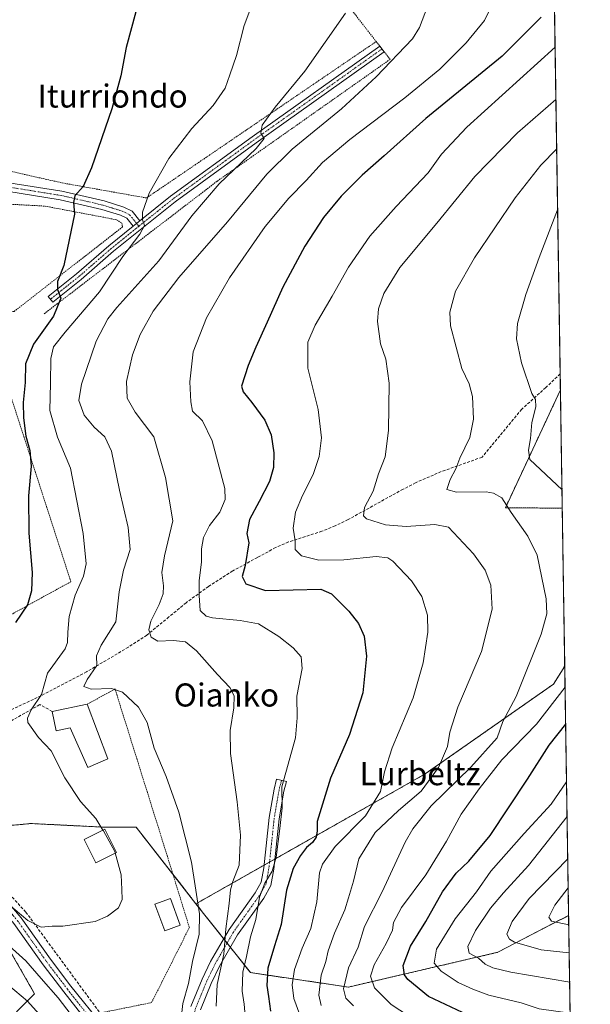
# Model space of a CAD drawing. Units: metres. Extents: x 603688 to 607131, y 4752349 to 4754714.
# Drawn here: x 606926 to 607124, y 4752851 to 4753193 of the extents above; entities that cross this region are included whole.
import ezdxf
from ezdxf.enums import TextEntityAlignment as Align

# ---------------------------------------------------------------- set-up
doc = ezdxf.new("R2010")
doc.units = ezdxf.units.M
doc.header["$MEASUREMENT"] = 0
for name, pattern in [('TRAZO_Y_PUNTO', [1, 0.5, -0.25, 0, -0.25]), ('TRAZOS', [0.75, 0.5, -0.25]), ('TRAZOSX2', [1.5, 1, -0.5])]:
    doc.linetypes.add(name, pattern=pattern)
for name, color, linetype, lineweight in [('Alambrada', 19, 'TRAZOS', 0), ('Arbolado forestal', 92, 'TRAZOS', 0), ('Arbolado forestal CxS', 92, 'Continuous', 0), ('Camino', 19, 'Continuous', 0), ('Camino Cxs', 19, 'Continuous', 0), ('Camino eje', 39, 'TRAZO_Y_PUNTO', 13), ('Comarca CxS', 133, 'Continuous', 0), ('Comunidad Autónoma CxS', 142, 'Continuous', 0), ('Curva de nivel maestra', 36, 'Continuous', 30), ('Curva de nivel normal', 36, 'Continuous', 0), ('Edificación', 1, 'Continuous', 13), ('Edificación Cxs', 1, 'Continuous', 13), ('Municipio CxS', 142, 'Continuous', 0), ('Prado', 92, 'Continuous', 0), ('Prado CxS', 92, 'Continuous', 0), ('Provincia CxS', 1, 'Continuous', 0), ('Senda', 19, 'TRAZOSX2', 0), ('Seto lineal', 92, 'TRAZOSX2', 0), ('Texto cartográfico', 19, 'Continuous', 0)]:
    doc.layers.add(name, color=color, linetype=linetype, lineweight=lineweight)
doc.styles.add('Arial', font='txt', dxfattribs={"height": 0.2})

# ---------------------------------------------------------------- blocks, each defined once
blk = doc.blocks.new('*U153')
at = {"layer": 'Prado CxS', "color": 92, "linetype": 'Continuous', "lineweight": 0}
blk.add_polyline3d([(607107.32, 4753473.28, 634.61), (607113.7, 4753064.29, 622.04), (607113.69, 4753064.29, 622.04), (607094.62, 4753023.47, 614.71), (607114.34, 4753023.29, 618.76), (607115.19, 4752968.57, 618.23), (607111.3, 4752962.3, 617.94), (607066.81, 4752931.16, 608.86), (606987.31, 4752886.12, 584.75), (606966.51, 4752912.69, 581.45), (606955.21, 4752912.69, 579.99), (606930.08, 4752913.95, 578.11), (606903.71, 4752911.44, 577.2), (606897.42, 4752903.9, 577.68), (606906.22, 4752890.09, 580.71), (606921.29, 4752872.5, 584.52), (606931.34, 4752854.92, 587.94), (606925.06, 4752848.64, 592.06)], dxfattribs=at)
blk = doc.blocks.new('*U154')
at = {"layer": 'Arbolado forestal CxS', "color": 92, "linetype": 'Continuous', "lineweight": 0}
for points in [[(607113.7, 4753064.29, 622.04), (607114.34, 4753023.29, 618.76), (607094.62, 4753023.47, 614.71), (607113.69, 4753064.29, 622.04), (607113.7, 4753064.29, 622.04)], [(607092, 4752869.29, 637.23), (607040.19, 4752857.23, 615.52), (607006.16, 4752862.25, 596.52), (606987.31, 4752886.12, 584.75), (607066.81, 4752931.16, 608.86), (607111.3, 4752962.3, 617.94), (607115.19, 4752968.57, 618.23), (607116.54, 4752882.07, 646.12), (607116.54, 4752882.07, 646.12), (607092, 4752869.29, 637.23)]]:
    blk.add_polyline3d(points, close=True, dxfattribs=at)
blk = doc.blocks.new('*U165')
at = {"layer": 'Curva de nivel normal', "color": 36, "linetype": 'Continuous', "lineweight": 0}
blk.add_polyline3d([(607117.07, 4752848.23, 630), (607106.3, 4752849.73, 630), (607100.1, 4752851.8, 630), (607088.9, 4752854.39, 630), (607083.35, 4752856.46, 630), (607078.23, 4752858.77, 630), (607072.28, 4752862.75, 630), (607069.88, 4752865.54, 630), (607070.69, 4752870.4, 630), (607077.23, 4752880.88, 630), (607084.57, 4752890.3, 630), (607089.59, 4752897.43, 630), (607101.11, 4752910.45, 630), (607110.45, 4752920.67, 630), (607115.82, 4752928.45, 630)], dxfattribs=at)
blk = doc.blocks.new('*U173')
at = {"layer": 'Curva de nivel normal', "color": 36, "linetype": 'Continuous', "lineweight": 0}
blk.add_polyline3d([(607112.127033, 4753165.053942, 610), (607098.84, 4753153.5, 610), (607083.97, 4753138.32, 610), (607070.86, 4753122.15, 610), (607058.01, 4753106.82, 610), (607052.49, 4753097.72, 610), (607050.62, 4753092.44, 610), (607050.26, 4753088.06, 610), (607051.34, 4753080.26, 610), (607053.16, 4753074.93, 610), (607054.33, 4753066.68, 610), (607054.07, 4753050.19, 610), (607052.88, 4753041.08, 610), (607050.55, 4753035.19, 610), (607048.72, 4753029.26, 610), (607045.74, 4753023.59, 610), (607045.44, 4753020.7, 610), (607046.41, 4753019.59, 610), (607053.08, 4753017.48, 610), (607060.24, 4753016.99, 610), (607070.08, 4753017.67, 610), (607074.83, 4753016.72, 610), (607083.51, 4753007.42, 610), (607087.55, 4753001.82, 610), (607089.58, 4752996.64, 610), (607090.01, 4752988.26, 610), (607086.37, 4752973.59, 610), (607078.16, 4752954.26, 610), (607075.31, 4752945.59, 610), (607074.56, 4752940.65, 610), (607071.45, 4752933.4, 610), (607065.37, 4752925.17, 610), (607057.56, 4752918.48, 610), (607049.49, 4752910.84, 610), (607043.73, 4752901.68, 610), (607041.88, 4752893.98, 610), (607040.23, 4752888.17, 610), (607038.94, 4752883.96, 610), (607035.32, 4752875.93, 610), (607033.12, 4752869.76, 610), (607032.32, 4752866.08, 610), (607030.74, 4752861.36, 610), (607029.89, 4752854.41, 610), (607030.71, 4752850.83, 610)], dxfattribs=at)
blk = doc.blocks.new('*U176')
at = {"layer": 'Curva de nivel normal', "color": 36, "linetype": 'Continuous', "lineweight": 0}
blk.add_polyline3d([(607116.39, 4752891.59, 645), (607111.79, 4752885.65, 645), (607109.7, 4752881.48, 645), (607110.58, 4752880.03, 645), (607116.59, 4752878.86, 645)], dxfattribs=at)
blk = doc.blocks.new('*U185')
at = {"layer": 'Curva de nivel normal', "color": 36, "linetype": 'Continuous', "lineweight": 0}
blk.add_polyline3d([(607111.843823, 4753183.203221, 605), (607081.18, 4753155.43, 605), (607072.5, 4753146.02, 605), (607067.87, 4753139.61, 605), (607056.69, 4753127.96, 605), (607047.64, 4753117.59, 605), (607040.19, 4753106.86, 605), (607034.49, 4753096.82, 605), (607028.58, 4753086.78, 605), (607026.11, 4753080.88, 605), (607026.05, 4753071.82, 605), (607029.72, 4753057.55, 605), (607030.84, 4753047.75, 605), (607030.07, 4753041.26, 605), (607027.98, 4753034.93, 605), (607024.25, 4753027.73, 605), (607021.82, 4753021.96, 605), (607020.98, 4753016.4, 605), (607021.7, 4753011.99, 605), (607021.74, 4753009.03, 605), (607023.89, 4753006.79, 605), (607029.85, 4753005.27, 605), (607038.53, 4753005.39, 605), (607049.78, 4753006.6, 605), (607053.85, 4753006.12, 605), (607055.54, 4753004.92, 605), (607061.99, 4752998.1, 605), (607065.57, 4752992.65, 605), (607067.59, 4752986.21, 605), (607067.73, 4752980.25, 605), (607066.14, 4752969.72, 605), (607062.67, 4752957.49, 605), (607055.34, 4752940.14, 605), (607052.69, 4752931.89, 605), (607051.3, 4752925.1, 605), (607046.1, 4752916.63, 605), (607035.6, 4752905.94, 605), (607031.23, 4752899.82, 605), (607030.17, 4752896.83, 605), (607029.18, 4752886.8, 605), (607027.14, 4752877.57, 605), (607024.18, 4752870.75, 605), (607021.42, 4752863.28, 605), (607020.62, 4752858.01, 605), (607021.21, 4752853.23, 605), (607023.3, 4752847.6, 605)], dxfattribs=at)
blk = doc.blocks.new('*U193')
at = {"layer": 'Curva de nivel normal', "color": 36, "linetype": 'Continuous', "lineweight": 0}
for points in [[(607112.72, 4753126.78, 620), (607106.26, 4753110.26, 620), (607101.64, 4753097.38, 620), (607098.8, 4753087.39, 620), (607098.48, 4753082.08, 620), (607100.14, 4753073.75, 620), (607103.72, 4753063.08, 620), (607105.02, 4753060.98, 620), (607105.19, 4753058.48, 620), (607103.74, 4753053.03, 620), (607103.28, 4753047.43, 620), (607102.66, 4753043.4, 620), (607103.07, 4753040.22, 620), (607114.24, 4753029.64, 620)], [(607115.31, 4752961.27, 620), (607105.43, 4752948.46, 620), (607093.4, 4752936.02, 620), (607085.56, 4752925.95, 620), (607079.22, 4752917.2, 620), (607074.23, 4752907.85, 620), (607067.06, 4752896.16, 620), (607058.54, 4752884.77, 620), (607055.79, 4752879.59, 620), (607055.41, 4752876.93, 620), (607053.31, 4752872.36, 620), (607049.08, 4752864.98, 620), (607047.82, 4752860.96, 620), (607049.24, 4752856.96, 620), (607054.97, 4752851.23, 620), (607064.35, 4752845.04, 620), (607078.41, 4752838.91, 620), (607089.38, 4752833.8, 620), (607099.65, 4752831.3, 620), (607117.39, 4752828.08, 620)]]:
    blk.add_polyline3d(points, dxfattribs=at)
blk = doc.blocks.new('*U195')
at = {"layer": 'Curva de nivel normal', "color": 36, "linetype": 'Continuous', "lineweight": 0}
blk.add_polyline3d([(607116.9, 4752858.94, 635), (607096.44, 4752862.41, 635), (607090.25, 4752863.93, 635), (607087.64, 4752865.18, 635), (607085.26, 4752867.2, 635), (607082.04, 4752869, 635), (607081.53, 4752871.32, 635), (607084.26, 4752876.9, 635), (607089.41, 4752884.63, 635), (607093.98, 4752889.95, 635), (607102.61, 4752899.34, 635), (607116.01, 4752916.34, 635)], dxfattribs=at)
blk = doc.blocks.new('*U196')
at = {"layer": 'Curva de nivel normal', "color": 36, "linetype": 'Continuous', "lineweight": 0}
blk.add_polyline3d([(607090.99, 4753199.82, 595), (607087.32, 4753192.4, 595), (607081, 4753184.64, 595), (607071.84, 4753175.55, 595), (607059.78, 4753165.57, 595), (607040.64, 4753151.17, 595), (607031.17, 4753143.16, 595), (607025.52, 4753136.97, 595), (607019.47, 4753130.86, 595), (607011.29, 4753121, 595), (606998.98, 4753103.23, 595), (606991, 4753089.34, 595), (606986.34, 4753077.48, 595), (606985.2, 4753067.16, 595), (606985.51, 4753060.19, 595), (606986.15, 4753057, 595), (606989.58, 4753053.6, 595), (606992.91, 4753046.63, 595), (606997.31, 4753030.09, 595), (606997.39, 4753026.27, 595), (606995.54, 4753021.93, 595), (606991.96, 4753017.33, 595), (606989.86, 4753013.19, 595), (606989.19, 4753009.23, 595), (606989.21, 4753004.61, 595), (606988.45, 4752998.24, 595), (606988.45, 4752993.01, 595), (606988.71, 4752987.86, 595), (606990.86, 4752985.8, 595), (606993.03, 4752985.23, 595), (607002.64, 4752984.4, 595), (607008.98, 4752983.15, 595), (607015.98, 4752978.82, 595), (607021.04, 4752974.9, 595), (607023.78, 4752971.77, 595), (607024.13, 4752967.66, 595), (607022.3, 4752958.09, 595), (607022.41, 4752950.59, 595), (607021.79, 4752943.69, 595), (607017.09, 4752926.71, 595), (607017.23, 4752919.43, 595), (607016.34, 4752912.18, 595), (607015.12, 4752902.33, 595), (607013.69, 4752897.42, 595), (607011.21, 4752893.32, 595), (607009.37, 4752888.36, 595), (607008.03, 4752880.67, 595), (607006.16, 4752874.7, 595), (607004.82, 4752867.86, 595), (607003.52, 4752862.35, 595), (607003.31, 4752855.86, 595), (607004.02, 4752851.26, 595), (607004.38, 4752847.26, 595)], dxfattribs=at)
blk = doc.blocks.new('*U198')
at = {"layer": 'Curva de nivel normal', "color": 36, "linetype": 'Continuous', "lineweight": 0}
blk.add_polyline3d([(607112.39, 4753147.95, 615), (607106.92, 4753142.2, 615), (607098.03, 4753130.93, 615), (607083.9, 4753110.11, 615), (607077.28, 4753098.54, 615), (607075.3, 4753091.33, 615), (607075.55, 4753086.49, 615), (607079.44, 4753071.72, 615), (607082, 4753066.43, 615), (607083.2, 4753062.05, 615), (607083.5, 4753054.14, 615), (607082.24, 4753047.85, 615), (607078.78, 4753040.69, 615), (607077.46, 4753036.98, 615), (607075.4, 4753033.26, 615), (607074.24, 4753029.83, 615), (607077.64, 4753028.89, 615), (607087.98, 4753028.93, 615), (607090.48, 4753028.55, 615), (607093.33, 4753026.86, 615), (607096.58, 4753021.75, 615), (607102.4, 4753013.57, 615), (607105.6, 4753006.98, 615), (607108.74, 4752991.84, 615), (607108.92, 4752986.64, 615), (607106.97, 4752979.59, 615), (607098.39, 4752958.01, 615), (607093.7, 4752949.29, 615), (607091.75, 4752943.72, 615), (607082.58, 4752933.44, 615), (607068.81, 4752920.06, 615), (607062.47, 4752912.11, 615), (607059.86, 4752907.51, 615), (607051.88, 4752890.27, 615), (607045.74, 4752878.18, 615), (607043.58, 4752871.07, 615), (607040.14, 4752863.89, 615), (607038.42, 4752856.64, 615), (607039.22, 4752853.33, 615), (607041.9, 4752850.78, 615)], dxfattribs=at)
blk = doc.blocks.new('*U200')
at = {"layer": 'Curva de nivel normal', "color": 36, "linetype": 'Continuous', "lineweight": 0}
blk.add_polyline3d([(607116.24, 4752901.72, 640), (607102.79, 4752887.93, 640), (607096.92, 4752879.93, 640), (607095.05, 4752875.62, 640), (607095.97, 4752873.87, 640), (607097.72, 4752872.86, 640), (607107.05, 4752870.17, 640), (607116.75, 4752869.07, 640)], dxfattribs=at)
blk = doc.blocks.new('*U212')
at = {"layer": 'Curva de nivel maestra', "color": 36, "linetype": 'Continuous', "lineweight": 30}
blk.add_polyline3d([(607107.01, 4753193.61, 600), (607093.43, 4753180.08, 600), (607067.04, 4753158.39, 600), (607052.56, 4753145.44, 600), (607044.93, 4753138.77, 600), (607037.65, 4753131.46, 600), (607031.56, 4753124.07, 600), (607025.1, 4753114.13, 600), (607017.41, 4753099.93, 600), (607012.02, 4753087.81, 600), (607008.06, 4753079.13, 600), (607005.41, 4753072.77, 600), (607003.06, 4753065.64, 600), (607003.69, 4753063.66, 600), (607006.71, 4753060.01, 600), (607011.15, 4753053.83, 600), (607013.39, 4753048.69, 600), (607014.35, 4753042.52, 600), (607014.21, 4753037.41, 600), (607012.75, 4753032.59, 600), (607009.22, 4753025.59, 600), (607005.82, 4753019.4, 600), (607004.89, 4753014.48, 600), (607005.68, 4753011.29, 600), (607004.35, 4753003.48, 600), (607003.36, 4752999.59, 600), (607004.55, 4752997.06, 600), (607011.46, 4752994.77, 600), (607030.61, 4752995.23, 600), (607034.34, 4752993.63, 600), (607040.32, 4752987.64, 600), (607043.63, 4752983.32, 600), (607045.68, 4752978.96, 600), (607046.39, 4752971.93, 600), (607045.14, 4752959.26, 600), (607040.58, 4752944.8, 600), (607033.92, 4752929.62, 600), (607029.31, 4752914.6, 600), (607029.37, 4752911.42, 600), (607028.96, 4752909.25, 600), (607027.71, 4752907.34, 600), (607025.68, 4752905.58, 600), (607023.55, 4752902.9, 600), (607021.06, 4752898.34, 600), (607018.74, 4752890.82, 600), (607016.81, 4752878.91, 600), (607014.48, 4752871.53, 600), (607012.21, 4752863.74, 600), (607011.84, 4752857.77, 600), (607012.5, 4752853.98, 600), (607013.14, 4752848.86, 600)], dxfattribs=at)
blk = doc.blocks.new('*U215')
at = {"layer": 'Curva de nivel maestra', "color": 36, "linetype": 'Continuous', "lineweight": 30}
blk.add_polyline3d([(607117.22, 4752838.88, 625), (607107.32, 4752839.41, 625), (607097.58, 4752841.55, 625), (607079.68, 4752848.46, 625), (607067.94, 4752853.94, 625), (607060.8, 4752859.82, 625), (607059.65, 4752861.47, 625), (607059.17, 4752864.72, 625), (607061.64, 4752871.42, 625), (607067.01, 4752879.93, 625), (607072.82, 4752890.26, 625), (607077.55, 4752896.76, 625), (607081.97, 4752900.89, 625), (607089.36, 4752909.85, 625), (607102.26, 4752929.28, 625), (607109.76, 4752941.15, 625), (607115.51, 4752948.36, 625)], dxfattribs=at)

msp = doc.modelspace()

# ---------------------------------------------------------------- linework, layer by layer
at = {"layer": 'Alambrada', "color": 19, "linetype": 'TRAZOS', "lineweight": 0}
for points in [[(607109.53, 4753331.43, 593.43), (607066.3, 4753321.68, 589.8), (607018.13, 4753310.76, 585.74), (606943.53, 4753280.92, 577.01), (606932.22, 4753274.3, 575.31), (606918.12, 4753259.41, 572.91), (606902.37, 4753238.22, 571.77), (606893.25, 4753223.84, 572.36), (606905.01, 4753147.92, 569.94), (606908.3, 4753144.6, 570.12), (606910.14, 4753143.48, 570.33), (606912.37, 4753142.54, 570.45), (606940.92, 4753136.1, 573.85), (606970.14, 4753130.88, 580.28), (607049.8, 4753185.12, 589)], [(607110.57, 4753265.04, 590.31), (607086.53, 4753255.46, 587.54), (607079.89, 4753250.6, 587.02), (607065.21, 4753243.76, 585.42), (607039.96, 4753197.78, 584.36), (607049.8, 4753185.12, 589)], [(607049.8, 4753185.12, 589), (607051.03, 4753183.54, 588.68), (607052.56, 4753181.57, 589.28), (607054.61, 4753178.93, 590.48), (606994.6, 4753136.66, 584.83), (606934.67, 4753090.73, 574.07)], [(606912.12, 4753129.18, 577.77), (606916.93, 4753129.04, 581.37), (606934.95, 4753128.05, 573.38), (606959.78, 4753123.32, 578.57), (606961.55, 4753122.14, 579.11), (606961.85, 4753120.86, 579.15), (606924.22, 4753091.51, 573.09), (606900.48, 4753091.41, 577.45)], [(606922.56, 4753064.29, 572.47), (606922.54, 4753063.92, 572.48), (606943.91, 4752997.82, 578.03), (606913.18, 4752980.88, 580.01)], [(606954.03, 4752848.24, 591.85), (606971.92, 4752851.85, 587.37), (606985.01, 4752877.88, 597.07), (606977.65, 4752901.73, 583.04), (606959.23, 4752960.6, 585.09), (606949.55, 4752955.3, 586.18)]]:
    msp.add_polyline3d(points, dxfattribs=at)
at = {"layer": 'Arbolado forestal', "color": 92, "linetype": 'TRAZOS', "lineweight": 0}
for points in [[(607113.7, 4753064.29, 622.04), (607113.69, 4753064.29, 622.04), (607094.61, 4753023.47, 614.71), (607114.34, 4753023.29, 618.76)], [(607113.7, 4753064.29, 622.04), (607114.34, 4753023.29, 618.76)], [(607115.19, 4752968.57, 618.23), (607111.3, 4752962.3, 617.94), (607066.81, 4752931.16, 608.86), (607014.69, 4752901.63, 594.81), (607012.82, 4752900.57, 594.3), (607010.95, 4752899.51, 593.65), (606987.31, 4752886.12, 584.75)], [(607115.19, 4752968.57, 618.23), (607116.54, 4752882.07, 646.12)], [(606987.31, 4752886.12, 584.75), (606979.31, 4752896.34, 582.83), (606966.51, 4752912.69, 581.45), (606955.21, 4752912.69, 579.99), (606930.08, 4752913.95, 578.11), (606903.7, 4752911.44, 577.2), (606903.13, 4752910.75, 577.17), (606900.46, 4752907.54, 577.16), (606899.45, 4752906.33, 577.27), (606898.44, 4752905.12, 577.45), (606897.42, 4752903.9, 577.68), (606906.22, 4752890.09, 580.71), (606921.29, 4752872.5, 584.52), (606931.34, 4752854.92, 587.94), (606925.06, 4752848.64, 592.06)], [(606987.31, 4752886.12, 584.75), (606996.92, 4752873.96, 589.7), (606998.08, 4752872.48, 590.35), (606999.25, 4752871, 591.19), (607006.16, 4752862.25, 596.52), (607040.19, 4752857.23, 615.52), (607092, 4752869.29, 637.23), (607116.54, 4752882.07, 646.12)], [(607116.54, 4752882.07, 646.12), (607118.48, 4752757.63, 618.07)]]:
    msp.add_polyline3d(points, dxfattribs=at)
at = {"layer": 'Arbolado forestal CxS', "color": 92, "linetype": 'Continuous', "lineweight": 0}
msp.add_polyline3d([(606925.06, 4752848.64, 592.06), (606931.34, 4752854.92, 587.94), (606921.29, 4752872.5, 584.52), (606906.22, 4752890.09, 580.71), (606897.42, 4752903.9, 577.68), (606903.7, 4752911.44, 577.2), (606930.08, 4752913.95, 578.11), (606955.21, 4752912.69, 579.99), (606966.51, 4752912.69, 581.45), (606987.31, 4752886.12, 584.75), (606987.31, 4752886.12, 584.75), (607006.16, 4752862.25, 596.52), (607040.19, 4752857.23, 615.52), (607092, 4752869.29, 637.23), (607116.54, 4752882.07, 646.12), (607116.54, 4752882.07, 646.12), (607118.48, 4752757.63, 618.07)], dxfattribs=at)
at = {"layer": 'Camino', "color": 19, "linetype": 'Continuous', "lineweight": 0}
for points in [[(606894.89, 4753234.88, 570.7), (606894.3, 4753233.07, 570.7), (606890.66, 4753221.8, 570.07), (606890.52, 4753217.88, 570.05), (606891.92, 4753213.85, 569.96), (606897.94, 4753172.17, 569.57), (606901.18, 4753153.94, 569.6), (606901.61, 4753152.22, 569.68), (606903.2, 4753148.05, 569.89), (606906.1, 4753143.36, 570.11), (606908.07, 4753141.53, 570.23), (606911.93, 4753139.53, 570.52), (606922.39, 4753136.16, 571.48), (606940.83, 4753133.24, 574.16), (606955.45, 4753129.84, 576.81), (606962.31, 4753127.72, 578.52), (606965.19, 4753126.26, 579.2), (606967.88, 4753122.97, 579.77)], [(606965.54, 4753121.09, 579.32), (606963.27, 4753123.87, 578.94), (606961.18, 4753124.93, 578.44), (606954.66, 4753126.94, 576.84), (606940.25, 4753130.29, 574.01), (606921.7, 4753133.24, 571.63), (606910.77, 4753136.76, 570.51), (606906.33, 4753139.05, 570.26), (606903.76, 4753141.44, 570.1), (606900.5, 4753146.72, 569.85), (606898.74, 4753151.32, 569.58), (606898.25, 4753153.32, 569.5), (606894.98, 4753171.69, 569.45), (606888.99, 4753213.13, 569.89), (606887.08, 4753218.64, 570.06), (606883.62, 4753222.27, 569.98), (606880.8, 4753224.02, 569.94), (606877.65, 4753224.96, 569.83)], [(607052.56, 4753181.57, 588.78), (607008.23, 4753150.05, 584.98), (606980.04, 4753129.51, 581.35), (606958.69, 4753112.38, 578.44), (606947.46, 4753102.6, 576.33), (606937.62, 4753094.8, 574.46), (606936.07, 4753096.76, 574.34), (606945.86, 4753104.53, 575.97), (606957.08, 4753114.3, 578.03), (606965.54, 4753121.09, 579.32)], [(606967.88, 4753122.97, 579.77), (606978.52, 4753131.5, 581.2), (607006.77, 4753152.08, 584.56), (607051.03, 4753183.54, 588.33)], [(607051.03, 4753183.54, 588.33), (607051.04, 4753183.54, 588.33), (607052.57, 4753181.57, 588.78), (607052.56, 4753181.57, 588.78)], [(606965.54, 4753121.09, 579.32), (606967.88, 4753122.97, 579.77)], [(606965.54, 4753121.09, 579.32), (606967.88, 4753122.97, 579.77)], [(606852.8, 4752957.37, 576.16), (606852.82, 4752954.59, 576.08), (606855.66, 4752950.73, 575.84), (606872.12, 4752932.63, 575.45), (606879.31, 4752927.71, 575.38), (606881.96, 4752925.23, 575.62), (606894.12, 4752913.82, 576.59), (606908.27, 4752899.81, 578.11), (606923.3, 4752885.21, 579.88), (606926.68, 4752881.2, 580.32), (606936.83, 4752866.86, 582.39), (606943.95, 4752857.49, 582.65), (606955.12, 4752843.68, 583.2), (606959.1, 4752841.33, 583.32), (606967.25, 4752837.8, 583.39), (606977.26, 4752831.41, 583.53)], [(606985.51, 4752850.46, 586.29), (606989.41, 4752859.95, 587.08), (606992.39, 4752866.07, 588.19), (606998.78, 4752877.2, 590.08), (607007.83, 4752889.96, 593.79), (607009.94, 4752893.64, 594.2), (607010.86, 4752898.61, 593.64), (607012.68, 4752916.07, 593.37), (607014.39, 4752925.86, 593.96), (607015.28, 4752929.34, 594.15), (607018.68, 4752928.47, 595.26), (607017.82, 4752925.12, 595.09), (607016.15, 4752915.58, 594.49), (607014.32, 4752898.11, 595.08), (607013.28, 4752892.42, 596.36), (607010.78, 4752888.07, 595.85), (607001.73, 4752875.31, 591.55), (606995.48, 4752864.43, 589.5), (606992.61, 4752858.52, 588.73), (606988.84, 4752849.36, 587.37)], [(606949.76, 4752844.92, 583.91), (606941.45, 4752855.56, 583.54), (606934.29, 4752864.99, 583.25), (606924.19, 4752879.27, 581.06), (606920.99, 4752883.06, 580.58), (606906.07, 4752897.56, 578.38), (606891.94, 4752911.55, 576.7), (606889.91, 4752913.45, 576.5)]]:
    msp.add_polyline3d(points, dxfattribs=at)
at = {"layer": 'Camino Cxs', "color": 19, "linetype": 'Continuous', "lineweight": 0}
msp.add_polyline3d([(606965.54, 4753121.09, 579.32), (606967.88, 4753122.97, 579.77), (606978.52, 4753131.5, 581.2), (607006.77, 4753152.08, 584.56), (607051.04, 4753183.54, 588.33), (607052.57, 4753181.57, 588.78), (607008.23, 4753150.05, 584.98), (606980.04, 4753129.51, 581.35), (606958.69, 4753112.38, 578.44), (606947.46, 4753102.6, 576.33), (606937.62, 4753094.8, 574.46), (606936.07, 4753096.76, 574.34), (606945.86, 4753104.53, 575.97), (606957.08, 4753114.3, 578.03), (606965.54, 4753121.09, 579.32)], close=True, dxfattribs=at)
for points in [[(606922.39, 4753136.16, 571.48), (606940.83, 4753133.24, 574.16), (606955.45, 4753129.84, 576.81), (606962.31, 4753127.72, 578.52), (606965.19, 4753126.26, 579.2), (606967.88, 4753122.97, 579.77), (606967.88, 4753122.97, 579.77), (606965.54, 4753121.09, 579.32), (606963.27, 4753123.87, 578.94), (606961.18, 4753124.93, 578.44), (606954.66, 4753126.94, 576.84), (606940.25, 4753130.29, 574.01), (606921.7, 4753133.24, 571.63)], [(606985.51, 4752850.46, 586.29), (606989.41, 4752859.95, 587.08), (606992.39, 4752866.07, 588.19), (606998.78, 4752877.2, 590.08), (607007.83, 4752889.96, 593.79), (607009.94, 4752893.64, 594.2), (607010.86, 4752898.61, 593.64), (607012.68, 4752916.07, 593.37), (607014.39, 4752925.86, 593.96), (607015.28, 4752929.34, 594.15), (607018.68, 4752928.47, 595.26), (607017.82, 4752925.12, 595.09), (607016.15, 4752915.58, 594.49), (607014.32, 4752898.11, 595.08), (607013.28, 4752892.42, 596.36), (607010.78, 4752888.07, 595.85), (607001.73, 4752875.31, 591.55), (606995.48, 4752864.43, 589.5), (606992.61, 4752858.52, 588.73), (606988.84, 4752849.36, 587.37)], [(606923.3, 4752885.21, 579.88), (606926.68, 4752881.2, 580.32), (606936.83, 4752866.86, 582.39), (606943.95, 4752857.49, 582.65), (606955.12, 4752843.68, 583.2)], [(606949.76, 4752844.92, 583.91), (606941.45, 4752855.56, 583.54), (606934.29, 4752864.99, 583.25), (606924.19, 4752879.27, 581.06)]]:
    msp.add_polyline3d(points, dxfattribs=at)
at = {"layer": 'Camino eje', "color": 39, "linetype": 'TRAZO_Y_PUNTO', "lineweight": 13}
for points in [[(606885.54, 4753229.8, 570.24), (606888.8, 4753218.26, 570.06), (606890.46, 4753213.49, 569.92), (606893.47, 4753192.65, 569.63), (606896.46, 4753171.93, 569.55), (606898.08, 4753162.82, 569.45), (606899.72, 4753153.63, 569.55), (606899.93, 4753152.77, 569.59), (606900.18, 4753151.77, 569.64), (606900.97, 4753149.69, 569.76), (606901.85, 4753147.39, 569.9), (606904.93, 4753142.4, 570.12), (606907.2, 4753140.29, 570.25), (606909.42, 4753139.15, 570.41), (606911.35, 4753138.15, 570.55), (606922.05, 4753134.7, 571.57), (606931.32, 4753133.23, 572.8), (606940.54, 4753131.77, 574.09), (606955.06, 4753128.39, 576.98), (606958.32, 4753127.39, 577.65), (606961.75, 4753126.33, 578.49), (606964.23, 4753125.07, 579.07), (606967.5, 4753121.06, 579.72)], [(607051.81, 4753182.56, 588.55), (607029.64, 4753166.8, 586.58), (607007.5, 4753151.07, 584.74), (606979.28, 4753130.51, 581.28), (606973.96, 4753126.24, 580.68), (606967.5, 4753121.06, 579.72)], [(606967.5, 4753121.06, 579.72), (606957.89, 4753113.34, 578.22), (606946.66, 4753103.57, 576.06), (606941.74, 4753099.67, 575.16), (606936.85, 4753095.78, 574.39)], [(607016.98, 4752928.91, 594.78), (607016.11, 4752925.49, 594.57), (607014.42, 4752915.83, 593.92), (607013.51, 4752907.1, 594.2), (607012.59, 4752898.36, 594.38), (607012.13, 4752895.88, 594.71), (607011.61, 4752893.03, 594.92), (607010.36, 4752890.86, 595), (607009.31, 4752889.02, 594.78), (607000.26, 4752876.26, 590.76), (606993.94, 4752865.25, 588.85), (606992.45, 4752862.19, 588.53), (606991.01, 4752859.24, 587.88), (606989.13, 4752854.66, 587.6), (606987.18, 4752849.91, 586.88), (606984.47, 4752838.95, 584.79), (606981.56, 4752833.95, 583.86), (606977.64, 4752829.1, 583.46)], [(606889.28, 4752916.2, 576.48), (606892.02, 4752913.64, 576.46), (606893.03, 4752912.69, 576.59), (606907.17, 4752898.69, 578.2), (606914.63, 4752891.44, 579.23), (606922.15, 4752884.14, 580.19), (606923.84, 4752882.13, 580.38), (606925.44, 4752880.24, 580.71), (606930.51, 4752873.07, 582.05), (606935.56, 4752865.93, 582.74), (606939.14, 4752861.21, 582.98), (606942.7, 4752856.53, 583.11), (606946.86, 4752851.21, 583.33), (606952.44, 4752844.3, 583.38), (606954.12, 4752842.45, 583.59), (606958.39, 4752839.93, 583.51), (606962.44, 4752838.17, 583.41), (606966.52, 4752836.4, 583.44), (606970.76, 4752833.76, 583.42), (606975.76, 4752830.56, 583.52), (606977.64, 4752829.1, 583.46)]]:
    msp.add_polyline3d(points, dxfattribs=at)
at = {"layer": 'Comarca CxS', "color": 133, "linetype": 'Continuous', "lineweight": 0}
msp.add_polyline3d([(607124.05, 4752400.98, 607.31), (603723.24, 4752348.74, 726.22), (603688.26, 4754662.2, 648.6), (607087.95, 4754714.42, 552.68), (607124.05, 4752400.98, 607.31)], close=True, dxfattribs=at)
msp.add_polyline3d([(607124.05, 4752400.98, 607.31), (603723.24, 4752348.74, 726.22), (603688.26, 4754662.2, 648.6), (607087.95, 4754714.42, 552.68), (607124.05, 4752400.98, 607.31)], close=True, dxfattribs=at)
at = {"layer": 'Comunidad Autónoma CxS', "color": 142, "linetype": 'Continuous', "lineweight": 0}
for points in [[(603932.12, 4752351.95, 641.8), (603723.24, 4752348.74, 726.22), (603721.23, 4752481.66, 721.9), (603699.26, 4753934.58, 757.53), (603688.26, 4754662.2, 648.6), (607087.95, 4754714.42, 552.68), (607124.05, 4752400.98, 607.31), (605701.78, 4752379.13, 689.82), (603932.12, 4752351.95, 641.8)], [(603932.12, 4752351.95, 641.8), (603723.24, 4752348.74, 726.22), (603721.23, 4752481.66, 721.9), (603699.26, 4753934.57, 757.53), (603688.26, 4754662.2, 648.6), (607087.95, 4754714.42, 552.68), (607124.05, 4752400.98, 607.31), (605701.78, 4752379.13, 689.82), (603932.12, 4752351.95, 641.8)]]:
    msp.add_polyline3d(points, close=True, dxfattribs=at)
at = {"layer": 'Curva de nivel maestra', "color": 36, "linetype": 'Continuous', "lineweight": 30}
msp.add_polyline3d([(606966.42, 4753195.42, 575), (606963.06, 4753183.11, 575), (606961.19, 4753173.18, 575), (606958.1, 4753161.81, 575), (606951.12, 4753141.34, 575), (606948.19, 4753134.86, 575), (606945.27, 4753131.59, 575), (606944.87, 4753129.26, 575), (606945.16, 4753125.26, 575), (606941.45, 4753107.43, 575), (606939.28, 4753101.97, 575), (606939.3, 4753099.18, 575), (606940.44, 4753096.17, 575), (606937.89, 4753089.84, 575), (606930.93, 4753080.19, 575), (606928.16, 4753073.33, 575), (606928.02, 4753066.94, 575), (606927.37, 4753059.93, 575), (606927.44, 4753054.69, 575), (606928.34, 4753048.31, 575), (606929.71, 4753043.36, 575), (606930.12, 4753037.93, 575), (606929.26, 4753027.59, 575), (606929.39, 4753014.68, 575), (606930.48, 4753001.01, 575), (606930.24, 4752994.6, 575), (606928.91, 4752989.79, 575), (606924.75, 4752983.68, 575)], dxfattribs=at)
at = {"layer": 'Curva de nivel normal', "color": 36, "linetype": 'Continuous', "lineweight": 0}
for points in [[(607007.34, 4753199.75, 580), (607004.02, 4753190.72, 580), (607001.36, 4753180.26, 580), (606999, 4753173.59, 580), (606997.43, 4753168.93, 580), (606993.28, 4753162.93, 580), (606985.88, 4753154.93, 580), (606977.94, 4753144.59, 580), (606971.07, 4753132.59, 580), (606968.76, 4753125.93, 580), (606968.81, 4753123.29, 580), (606969.47, 4753121.39, 580), (606967.81, 4753118.29, 580), (606961.92, 4753110.59, 580), (606953.87, 4753098.37, 580), (606941.97, 4753084.35, 580), (606937.94, 4753079.22, 580), (606936.98, 4753075.24, 580), (606936.8, 4753066.68, 580), (606936.68, 4753057.15, 580), (606939.26, 4753047.93, 580), (606943.82, 4753037.15, 580), (606948.15, 4753014.47, 580), (606949.17, 4753004.01, 580), (606948.29, 4752999.7, 580), (606945.46, 4752993.12, 580), (606943.38, 4752985.76, 580), (606942.88, 4752980.26, 580), (606942.8, 4752976.71, 580), (606941.9, 4752974.52, 580), (606935.84, 4752966.13, 580), (606933.72, 4752958.67, 580), (606930.18, 4752953.42, 580), (606928.82, 4752950.5, 580), (606929.01, 4752948.93, 580), (606932.71, 4752943.81, 580), (606937.06, 4752939.14, 580), (606941.78, 4752929.81, 580), (606947.3, 4752921.57, 580), (606952.61, 4752915.65, 580), (606955.05, 4752911.69, 580)], [(607068.53, 4753199.86, 590), (607064.84, 4753190.02, 590), (607062.43, 4753186.07, 590), (607049.8, 4753172.9, 590), (607037.77, 4753161.85, 590), (607020.64, 4753147.76, 590), (607011.89, 4753139.16, 590), (606998.23, 4753122.64, 590), (606981.36, 4753103.26, 590), (606972.41, 4753091.59, 590), (606967.96, 4753083.59, 590), (606965.26, 4753076.43, 590), (606963.18, 4753067.27, 590), (606963.42, 4753061.43, 590), (606966.24, 4753056.58, 590), (606972.64, 4753048, 590), (606976.71, 4753034, 590), (606979.26, 4753018.88, 590), (606976.41, 4753006.8, 590), (606975.45, 4753001.03, 590), (606976.07, 4752996.42, 590), (606975.93, 4752993.55, 590), (606974.53, 4752989.93, 590), (606971.6, 4752984.16, 590), (606970.92, 4752981.09, 590), (606971.75, 4752978.52, 590), (606974.08, 4752977.2, 590), (606979.46, 4752977.38, 590), (606983.64, 4752976.97, 590), (606987.52, 4752973.78, 590), (606994.73, 4752965.65, 590), (606999.02, 4752961.16, 590), (607000.53, 4752958.28, 590), (607000.48, 4752954.11, 590), (606999.18, 4752946.26, 590), (606999.32, 4752938.26, 590), (607001.62, 4752921.46, 590), (607002.69, 4752909.91, 590), (607002.28, 4752899.56, 590), (607000.08, 4752893.79, 590), (606999.25, 4752890.93, 590), (606998.85, 4752886.22, 590), (606997.71, 4752877.44, 590), (606996.94, 4752868.66, 590), (606994.69, 4752858.16, 590), (606994.36, 4752850.57, 590)], [(606982.06, 4752845.41, 585), (606982.79, 4752851.48, 585), (606984.67, 4752858.48, 585), (606986.11, 4752866.15, 585), (606988.46, 4752875.59, 585), (606988.54, 4752882.59, 585), (606985.71, 4752900.53, 585), (606981.36, 4752917.93, 585), (606976.99, 4752930.28, 585), (606972.8, 4752940.09, 585), (606970.36, 4752948.98, 585), (606967.36, 4752954.32, 585), (606961.84, 4752959.46, 585), (606957.98, 4752960.76, 585), (606950.98, 4752960.52, 585), (606948.4, 4752961.42, 585), (606949.6, 4752963.93, 585), (606952.9, 4752968.73, 585), (606952.86, 4752972.08, 585), (606954.44, 4752975.85, 585), (606959.53, 4752983.87, 585), (606960.69, 4752994.3, 585), (606962.18, 4753001.77, 585), (606964.43, 4753008.97, 585), (606963.83, 4753016.59, 585), (606960.8, 4753029.6, 585), (606957.95, 4753043.06, 585), (606955.75, 4753048.03, 585), (606951.94, 4753051.44, 585), (606948.58, 4753055.61, 585), (606946.64, 4753060.59, 585), (606947.58, 4753066.26, 585), (606952.72, 4753081.26, 585), (606956.7, 4753089.01, 585), (606959.8, 4753092.93, 585), (606974.42, 4753109.08, 585), (606985.83, 4753124.68, 585), (606995.33, 4753135.82, 585), (607008.14, 4753148.04, 585), (607010.92, 4753151.48, 585), (607009.83, 4753153.32, 585), (607010.29, 4753156.15, 585), (607014.74, 4753162.32, 585), (607025.05, 4753174.84, 585), (607039.2, 4753194.93, 585)], [(606955.05, 4752911.69, 580), (606955.23, 4752911.4, 580), (606959.14, 4752904.28, 580), (606959.29, 4752903.73, 580)], [(606959.29, 4752903.73, 580), (606961.32, 4752896.11, 580), (606961.56, 4752891.11, 580), (606961.74, 4752887.56, 580), (606960.39, 4752884.76, 580), (606956.57, 4752881.82, 580), (606952.39, 4752880.01, 580), (606941.13, 4752878.32, 580), (606937.4, 4752878.37, 580), (606933.65, 4752878.04, 580), (606929.02, 4752880.35, 580), (606922.36, 4752885.88, 580)], [(606918.92, 4752874.6, 585), (606928.32, 4752866.37, 585), (606933.58, 4752860.15, 585), (606939.47, 4752853.48, 585), (606944.01, 4752847.62, 585)], [(606939.19, 4752840.95, 590), (606928.83, 4752852.4, 590), (606920.12, 4752859.74, 590)]]:
    msp.add_polyline3d(points, dxfattribs=at)
at = {"layer": 'Edificación', "color": 1, "linetype": 'Continuous', "lineweight": 13}
for points in [[(606937.46, 4752952.84, 586.2), (606949.55, 4752955.3, 586.18)], [(606949.55, 4752955.3, 586.18), (606956.75, 4752936.43, 582.53), (606949.84, 4752933.33, 581.33), (606943.71, 4752947.14, 585.42), (606938.82, 4752946.14, 581.08), (606937.46, 4752952.84, 586.2)], [(606959.73, 4752903.95, 580.71), (606952.57, 4752900.34, 580.75), (606948.51, 4752908.39, 580.55), (606955.67, 4752912, 582.76), (606959.73, 4752903.95, 580.71)], [(606981.87, 4752878.67, 592.48), (606976.47, 4752876.68, 583.06), (606973.05, 4752885.93, 583.02), (606978.44, 4752887.93, 584.4), (606981.87, 4752878.67, 592.48)]]:
    msp.add_polyline3d(points, dxfattribs=at)
at = {"layer": 'Edificación Cxs', "color": 1, "linetype": 'Continuous', "lineweight": 13}
for points in [[(606949.55, 4752955.3, 586.18), (606956.75, 4752936.43, 582.53), (606949.84, 4752933.33, 581.33), (606943.71, 4752947.14, 585.42), (606938.82, 4752946.14, 581.08), (606937.46, 4752952.84, 586.2), (606949.55, 4752955.3, 586.18)], [(606959.73, 4752903.95, 580.71), (606952.57, 4752900.34, 580.75), (606948.51, 4752908.39, 580.55), (606955.67, 4752912, 582.76), (606959.73, 4752903.95, 580.71)], [(606981.87, 4752878.67, 592.48), (606976.47, 4752876.68, 583.06), (606973.05, 4752885.93, 583.02), (606978.44, 4752887.93, 584.4), (606981.87, 4752878.67, 592.48)]]:
    msp.add_polyline3d(points, close=True, dxfattribs=at)
at = {"layer": 'Municipio CxS', "color": 142, "linetype": 'Continuous', "lineweight": 0}
msp.add_polyline3d([(607100.48, 4753911.46, 610.77), (607124.05, 4752400.98, 607.31)], dxfattribs=at)
msp.add_polyline3d([(607100.48, 4753911.46, 610.77), (607124.05, 4752400.98, 607.31)], dxfattribs=at)
at = {"layer": 'Prado', "color": 92, "linetype": 'Continuous', "lineweight": 0}
for points in [[(607107.32, 4753473.29, 634.61), (607108.77, 4753380.09, 605.35), (607109.4, 4753339.62, 593.33), (607109.45, 4753336.53, 592.78), (607109.47, 4753335, 592.54), (607109.5, 4753333.46, 592.3), (607109.53, 4753331.43, 591.8), (607110.57, 4753265.04, 590.04), (607113.61, 4753069.9, 621.85), (607113.7, 4753064.29, 622.04)], [(607113.7, 4753064.29, 622.04), (607113.69, 4753064.29, 622.04), (607094.61, 4753023.47, 614.71), (607114.34, 4753023.29, 618.76)], [(607114.34, 4753023.29, 618.76), (607115.19, 4752968.57, 618.23)], [(607115.19, 4752968.57, 618.23), (607111.3, 4752962.3, 617.94), (607066.81, 4752931.16, 608.86), (607014.69, 4752901.63, 594.81), (607012.82, 4752900.57, 594.3), (607010.95, 4752899.51, 593.65), (606987.31, 4752886.12, 584.75)], [(606987.31, 4752886.12, 584.75), (606979.31, 4752896.34, 582.83), (606966.51, 4752912.69, 581.45), (606955.21, 4752912.69, 579.99), (606930.08, 4752913.95, 578.11), (606903.7, 4752911.44, 577.2), (606903.13, 4752910.75, 577.17), (606900.46, 4752907.54, 577.16), (606899.45, 4752906.33, 577.27), (606898.44, 4752905.12, 577.45), (606897.42, 4752903.9, 577.68), (606906.22, 4752890.09, 580.71), (606921.29, 4752872.5, 584.52), (606931.34, 4752854.92, 587.94), (606925.06, 4752848.64, 592.06)]]:
    msp.add_polyline3d(points, dxfattribs=at)
at = {"layer": 'Provincia CxS', "color": 1, "linetype": 'Continuous', "lineweight": 0}
msp.add_polyline3d([(607124.05, 4752400.98, 607.31), (603723.24, 4752348.74, 726.22), (603688.26, 4754662.2, 648.6), (607087.95, 4754714.42, 552.68), (607124.05, 4752400.98, 607.31)], close=True, dxfattribs=at)
msp.add_polyline3d([(607124.05, 4752400.98, 607.31), (603723.24, 4752348.74, 726.22), (603688.26, 4754662.2, 648.6), (607087.95, 4754714.42, 552.68), (607124.05, 4752400.98, 607.31)], close=True, dxfattribs=at)
at = {"layer": 'Senda', "color": 19, "linetype": 'TRAZOSX2', "lineweight": 0}
msp.add_polyline3d([(607113.61, 4753069.9, 621.85), (607108.61, 4753065.15, 620.88), (607100.27, 4753057.61, 618.82), (607086.51, 4753040.98, 616.47), (607072.37, 4753035.99, 614.16), (607063.46, 4753032.14, 612.88), (607059.12, 4753029.89, 612.13), (607040.06, 4753019.34, 608.91), (607035.56, 4753017.18, 608.03), (607030.96, 4753015.3, 607), (607019.4, 4753011.59, 604.29), (607014.91, 4753009.66, 602.91), (607008.61, 4753006.19, 601.17), (607000.04, 4753001.55, 598.61), (606991.67, 4752996.18, 595.88), (606983.87, 4752990.51, 593.44), (606977.92, 4752985.57, 591.63), (606970.24, 4752979.27, 589.47), (606963.86, 4752975.11, 587.76), (606957.45, 4752971.28, 586.21), (606949.39, 4752966.6, 583.96), (606933.62, 4752958.27, 579.72), (606921.38, 4752952.53, 577.11)], dxfattribs=at)
at = {"layer": 'Seto lineal', "color": 92, "linetype": 'TRAZOSX2', "lineweight": 0}
msp.add_polyline3d([(606937.46, 4752952.84, 586.2), (606933.13, 4752955.18, 583.58), (606900.19, 4752936.44, 578.52), (606892.19, 4752922.72, 579.31), (606928.28, 4752883.26, 587.06), (606954.03, 4752848.24, 591.85)], dxfattribs=at)

# ---------------------------------------------------------------- block references
at = {"layer": 'Arbolado forestal CxS', "color": 92, "linetype": 'Continuous', "lineweight": 0}
msp.add_blockref('*U154', (0, 0), dxfattribs=at)
at = {"layer": 'Curva de nivel maestra', "color": 36, "linetype": 'Continuous', "lineweight": 30}
for name in ['*U212', '*U215']:
    msp.add_blockref(name, (0, 0), dxfattribs=at)
at = {"layer": 'Curva de nivel normal', "color": 36, "linetype": 'Continuous', "lineweight": 0}
for name in ['*U193', '*U198', '*U185', '*U165', '*U195', '*U176', '*U200', '*U196', '*U173']:
    msp.add_blockref(name, (0, 0), dxfattribs=at)
at = {"layer": 'Prado CxS', "color": 92, "linetype": 'Continuous', "lineweight": 0}
msp.add_blockref('*U153', (0, 0), dxfattribs=at)

# ---------------------------------------------------------------- texts
at = {"layer": 'Texto cartográfico', "color": 19, "linetype": 'Continuous', "lineweight": 0, "style": 'Arial'}
for s, p in [('Iturriondo', (606958.41, 4753166.23)), ('Oianko', (606997.83, 4752958.52)), ('Lurbeltz', (607064.98, 4752931.24))]:
    msp.add_text(s, height=8, dxfattribs=at).set_placement(p, align=Align.MIDDLE_CENTER)

doc.saveas('drawing.dxf')
